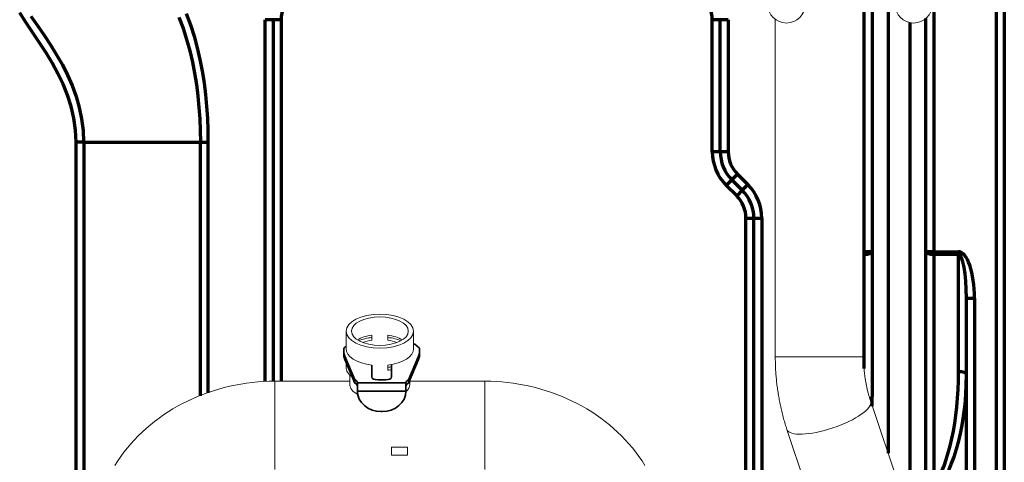
# Model space of a CAD drawing. Units: millimetres. Extents: x 0 to 8833, y 0 to 3150.
# Drawn here: x 925 to 1172, y 1957 to 2069 of the extents above; entities that cross this region are included whole.
import ezdxf

# ---------------------------------------------------------------- set-up
doc = ezdxf.new("R2010")
doc.units = ezdxf.units.MM
doc.layers.add('1', color=7, linetype='Continuous', true_color=0xffffff)

msp = doc.modelspace()

# ---------------------------------------------------------------- linework, layer by layer
at = {"layer": '1', "color": 3, "linetype": 'Continuous', "lineweight": 70}
for p, q in [((1170.36, 1942.75), (1170.36, 2407.04)), ((1172.36, 2407.04), (1172.36, 1942.75)), ((1154.64, 2172.69), (1154.64, 2010.28)), ((1137.12, 2010.28), (1137.12, 2158.88)), ((1139.12, 2158.88), (1139.12, 2010.28)), ((1143.12, 2160.85), (1143.12, 1959.49)), ((988.34, 2068.72), (986.34, 2068.72)), ((986.34, 1977.57), (986.34, 2068.72)), ((990.34, 2068.72), (988.34, 2068.72)), ((988.34, 2068.72), (988.34, 1977.64)), ((990.34, 2068.72), (990.34, 1977.65)), ((1100.86, 2068.72), (1098.86, 2068.72)), ((1098.86, 2035.47), (1098.86, 2068.72)), ((1102.86, 2068.72), (1100.86, 2068.72)), ((1100.86, 2035.47), (1100.86, 2068.72)), ((1102.86, 2068.72), (1102.86, 2035.47)), ((1148.64, 1943.08), (1148.64, 2067.96)), ((1152.64, 2010.28), (1152.64, 2069.05)), ((940.76, 2037.88), (938.76, 2037.88)), ((938.76, 1849.92), (938.76, 2037.88)), ((940.76, 2037.88), (969.93, 2037.88)), ((940.76, 1868.92), (940.76, 2037.88)), ((969.93, 2037.88), (971.93, 2037.88)), ((969.93, 2037.88), (969.93, 1973.95)), ((971.93, 2037.88), (971.93, 1974.74)), ((1100.86, 2035.47), (1098.86, 2035.47)), ((1102.86, 2035.47), (1100.86, 2035.47)), ((1105.2, 2029.81), (1103.79, 2028.39)), ((1105.2, 2029.81), (1107.83, 2027.18)), ((1103.79, 2028.39), (1102.37, 2026.98)), ((1106.42, 2025.77), (1103.79, 2028.39)), ((1107.83, 2027.18), (1106.42, 2025.77)), ((1105, 2024.35), (1102.37, 2026.98)), ((1106.42, 2025.77), (1105, 2024.35)), ((1107.34, 2018.7), (1109.34, 2018.7)), ((1107.34, 1937.12), (1107.34, 2018.7)), ((1109.34, 2018.7), (1111.34, 2018.7)), ((1109.34, 1937.12), (1109.34, 2018.7)), ((1111.34, 2018.7), (1111.34, 1937.12)), ((1136.94, 2010.28), (1137.12, 2010.28)), ((1139.12, 2010.28), (1137.12, 2010.28)), ((1137.12, 2009.59), (1137.12, 2010.28)), ((1139.12, 2010.28), (1139.12, 1973.76)), ((1154.64, 2010.28), (1152.64, 2010.28)), ((1152.64, 1954.06), (1152.64, 2010.28)), ((1154.64, 2010.28), (1160.84, 2010.28)), ((1154.64, 2009.59), (1154.64, 2010.28)), ((1160.84, 2010.28), (1160.84, 2009.59)), ((1137.12, 2009.59), (1136.94, 2009.59)), ((1137.12, 1980.82), (1137.12, 2009.59)), ((1160.84, 2009.59), (1154.64, 2009.59)), ((1154.64, 2009.59), (1154.64, 1953.38)), ((1160.84, 1980.03), (1160.84, 2009.59)), ((1162.84, 1998.58), (1164.84, 1998.58)), ((1162.84, 1939.86), (1162.84, 1998.58)), ((1164.84, 1998.58), (1164.84, 1939.86))]:
    msp.add_line(p, q, dxfattribs=at)
at = {"layer": '1', "color": 3, "linetype": 'Continuous', "lineweight": 18}
for p, q in [((1136.94, 1983.83), (1136.94, 2386.06)), ((1114.72, 2068.82), (1114.72, 1983.83)), ((1006.69, 1990.26), (1006.69, 1985.84)), ((1023.69, 1985.84), (1023.69, 1990.26)), ((1013.19, 1987.97), (1013.19, 1989.27)), ((1017.19, 1989.27), (1017.19, 1987.97)), ((1136.94, 1983.83), (1114.72, 1983.83)), ((1006.69, 1982.32), (1006.69, 1981.16)), ((1013.19, 1981.71), (1013.19, 1980.41)), ((1017.19, 1980.41), (1017.19, 1981.71)), ((988.74, 1961), (988.74, 1977.65)), ((1007.64, 1977.65), (988.74, 1977.65)), ((1007.64, 1979.21), (1007.64, 1976.83)), ((1022.74, 1976.83), (1022.74, 1977.97)), ((1041.64, 1977.65), (1022.74, 1977.65)), ((1041.64, 1961), (1041.64, 1977.65)), ((1165.81, 1892.01), (1138.73, 1972.55)), ((1117.66, 1965.46), (1144.74, 1884.93)), ((988.74, 1955.43), (988.74, 1961)), ((1018.14, 1959), (1018.14, 1961)), ((1022.14, 1961), (1018.14, 1961)), ((1022.14, 1959), (1022.14, 1961)), ((1041.64, 1955.43), (1041.64, 1961)), ((1022.14, 1959), (1018.14, 1959))]:
    msp.add_line(p, q, dxfattribs=at)
at = {"layer": '1', "color": 163, "linetype": 'Continuous', "lineweight": 35}
for p, q in [((1006.69, 1986.46), (1006.14, 1985.98)), ((1006.14, 1985.01), (1006.14, 1985.98)), ((1023.69, 1986.98), (1023.99, 1986.98)), ((1025.14, 1985.98), (1023.99, 1986.98)), ((1025.14, 1985.98), (1025.14, 1985.01)), ((1006.14, 1984.14), (1006.14, 1985.01)), ((1006.36, 1983.97), (1006.36, 1983.1)), ((1008.91, 1977.98), (1006.36, 1983.97)), ((1006.36, 1983.1), (1008.91, 1977.12)), ((1024.93, 1983.97), (1022.38, 1977.98)), ((1022.38, 1977.12), (1024.93, 1983.1)), ((1024.93, 1983.1), (1024.93, 1983.97)), ((1025.14, 1985.01), (1025.14, 1984.14)), ((1013.14, 1981.72), (1013.14, 1978.73)), ((1018.14, 1978.73), (1018.14, 1981.85)), ((1008.91, 1977.12), (1008.91, 1977.98)), ((1014.64, 1977.98), (1016.64, 1977.98)), ((1022.38, 1977.12), (1022.38, 1977.98)), ((1009.55, 1977.23), (1009.55, 1977.25)), ((1009.55, 1977.23), (1021.74, 1977.23)), ((1009.55, 1975.18), (1009.55, 1977.23)), ((1021.74, 1975.18), (1009.55, 1975.18)), ((1021.74, 1977.25), (1021.74, 1977.23)), ((1021.74, 1975.18), (1021.74, 1977.23)), ((1015.55, 1969.99), (1015.74, 1969.99))]:
    msp.add_line(p, q, dxfattribs=at)
at = {"layer": '1', "color": 3, "linetype": 'Continuous', "lineweight": 70}
for points in [[(938.76, 2037.88), (938.61, 2040.93), (938.18, 2043.95), (937.49, 2046.89), (936.57, 2049.74), (935.45, 2052.5), (934.16, 2055.19), (932.73, 2057.81), (931.19, 2060.39), (929.56, 2062.93), (927.88, 2065.44), (926.2, 2067.94), (924.54, 2070.46)], [(927.34, 2069.62), (929.02, 2067.22), (930.68, 2064.82), (932.29, 2062.38), (933.83, 2059.89), (935.27, 2057.35), (936.57, 2054.76), (937.73, 2052.11), (938.71, 2049.4), (939.52, 2046.61), (940.11, 2043.74), (940.48, 2040.82), (940.6, 2037.88)], [(966.44, 2070.25), (967.5, 2067.43), (968.43, 2064.55), (969.22, 2061.64), (969.9, 2058.72), (970.47, 2055.78), (970.93, 2052.83), (971.3, 2049.86), (971.58, 2046.89), (971.77, 2043.9), (971.89, 2040.9), (971.93, 2037.88)], [(970.09, 2037.88), (970.05, 2040.8), (969.93, 2043.71), (969.73, 2046.61), (969.46, 2049.49), (969.09, 2052.36), (968.63, 2055.22), (968.08, 2058.06), (967.42, 2060.89), (966.64, 2063.71), (965.74, 2066.5), (964.71, 2069.23)], [(1139.12, 1971.4), (1139.12, 1971.44), (1139.12, 1971.49), (1139.12, 1971.54), (1139.12, 1971.58), (1139.12, 1971.63), (1139.12, 1971.68), (1139.12, 1971.73), (1139.12, 1971.77), (1139.12, 1971.82), (1139.12, 1971.87), (1139.12, 1971.92), (1139.12, 1971.96), (1139.12, 1972.01), (1139.12, 1972.06), (1139.12, 1972.1), (1139.12, 1972.15), (1139.12, 1972.2), (1139.12, 1972.25), (1139.12, 1972.29), (1139.12, 1972.34), (1139.12, 1972.39), (1139.12, 1972.43), (1139.12, 1972.48), (1139.12, 1972.53), (1139.12, 1972.58), (1139.12, 1972.62), (1139.12, 1972.67), (1139.12, 1972.72), (1139.12, 1972.76), (1139.12, 1972.81), (1139.12, 1972.86), (1139.12, 1972.91), (1139.12, 1972.95), (1139.12, 1973), (1139.12, 1973.05), (1139.12, 1973.09), (1139.12, 1973.14), (1139.12, 1973.19), (1139.12, 1973.24), (1139.12, 1973.28), (1139.12, 1973.33), (1139.12, 1973.38), (1139.12, 1973.43), (1139.12, 1973.47), (1139.12, 1973.52), (1139.12, 1973.57), (1139.12, 1973.61), (1139.12, 1973.66), (1139.12, 1973.71), (1139.12, 1973.76)]]:
    msp.add_lwpolyline(points, dxfattribs=at)
at = {"layer": '1', "color": 3, "linetype": 'Continuous', "lineweight": 18}
for points in [[(1114.72, 1983.83), (1114.72, 1983.45), (1114.72, 1983.07), (1114.73, 1982.7), (1114.73, 1982.32), (1114.75, 1981.94), (1114.76, 1981.56), (1114.77, 1981.19), (1114.79, 1980.81), (1114.81, 1980.44), (1114.83, 1980.06), (1114.86, 1979.68), (1114.89, 1979.31), (1114.92, 1978.93), (1114.95, 1978.56), (1114.98, 1978.18), (1115.02, 1977.81), (1115.06, 1977.44), (1115.1, 1977.06), (1115.14, 1976.69), (1115.19, 1976.32), (1115.24, 1975.94), (1115.29, 1975.57), (1115.34, 1975.2), (1115.4, 1974.83), (1115.46, 1974.46), (1115.52, 1974.09), (1115.58, 1973.72), (1115.65, 1973.35), (1115.71, 1972.98), (1115.78, 1972.62), (1115.86, 1972.25), (1115.93, 1971.88), (1116.01, 1971.52), (1116.09, 1971.16), (1116.17, 1970.79), (1116.25, 1970.43), (1116.34, 1970.07), (1116.43, 1969.71), (1116.52, 1969.35), (1116.61, 1968.99), (1116.7, 1968.63), (1116.8, 1968.28), (1116.9, 1967.92), (1117, 1967.57), (1117.11, 1967.21), (1117.22, 1966.86), (1117.32, 1966.51), (1117.44, 1966.16), (1117.55, 1965.81), (1117.66, 1965.46)], [(1138.73, 1972.55), (1138.66, 1972.75), (1138.59, 1972.96), (1138.52, 1973.17), (1138.46, 1973.38), (1138.39, 1973.59), (1138.33, 1973.8), (1138.27, 1974.01), (1138.21, 1974.23), (1138.15, 1974.44), (1138.09, 1974.66), (1138.04, 1974.88), (1137.98, 1975.09), (1137.93, 1975.31), (1137.88, 1975.53), (1137.83, 1975.75), (1137.78, 1975.97), (1137.73, 1976.2), (1137.68, 1976.42), (1137.64, 1976.64), (1137.59, 1976.87), (1137.55, 1977.09), (1137.51, 1977.32), (1137.47, 1977.55), (1137.43, 1977.77), (1137.39, 1978), (1137.36, 1978.23), (1137.32, 1978.46), (1137.29, 1978.69), (1137.26, 1978.92), (1137.23, 1979.15), (1137.2, 1979.38), (1137.17, 1979.61), (1137.15, 1979.84), (1137.12, 1980.08), (1137.1, 1980.31), (1137.08, 1980.54), (1137.06, 1980.78), (1137.04, 1981.01), (1137.02, 1981.24), (1137.01, 1981.48), (1137, 1981.71), (1136.98, 1981.95), (1136.97, 1982.18), (1136.96, 1982.42), (1136.95, 1982.65), (1136.95, 1982.89), (1136.94, 1983.12), (1136.94, 1983.36), (1136.94, 1983.59), (1136.94, 1983.83)], [(988.74, 1977.65), (987.31, 1977.63), (985.89, 1977.57), (984.46, 1977.47), (983.04, 1977.33), (981.62, 1977.15), (980.21, 1976.94), (978.81, 1976.68), (977.42, 1976.38), (976.04, 1976.05), (974.66, 1975.68), (973.31, 1975.26), (971.96, 1974.82), (970.64, 1974.33), (969.33, 1973.81), (968.03, 1973.25), (966.76, 1972.65), (965.51, 1972.02), (964.28, 1971.35), (963.07, 1970.65), (961.89, 1969.91), (960.73, 1969.14), (959.6, 1968.34), (958.49, 1967.51), (957.42, 1966.64), (956.37, 1965.74), (955.36, 1964.82), (954.38, 1963.86), (953.43, 1962.88), (952.51, 1961.87), (951.63, 1960.83), (950.79, 1959.76), (949.98, 1958.68), (949.21, 1957.56), (948.48, 1956.43)], [(1081.91, 1956.43), (1081.18, 1957.56), (1080.41, 1958.67), (1079.6, 1959.76), (1078.76, 1960.83), (1077.88, 1961.86), (1076.96, 1962.88), (1076.01, 1963.86), (1075.03, 1964.82), (1074.02, 1965.74), (1072.97, 1966.64), (1071.9, 1967.51), (1070.79, 1968.34), (1069.66, 1969.14), (1068.5, 1969.91), (1067.32, 1970.65), (1066.11, 1971.35), (1064.88, 1972.02), (1063.63, 1972.65), (1062.36, 1973.25), (1061.06, 1973.81), (1059.75, 1974.33), (1058.43, 1974.82), (1057.08, 1975.26), (1055.73, 1975.68), (1054.36, 1976.05), (1052.97, 1976.38), (1051.58, 1976.68), (1050.18, 1976.94), (1048.77, 1977.15), (1047.35, 1977.33), (1045.93, 1977.47), (1044.51, 1977.57), (1043.08, 1977.63), (1041.64, 1977.65)], [(1009.91, 1973.83), (1009.9, 1973.85), (1009.88, 1973.86), (1009.87, 1973.88), (1009.86, 1973.89), (1009.85, 1973.91), (1009.83, 1973.93), (1009.82, 1973.94), (1009.81, 1973.96), (1009.79, 1973.97), (1009.78, 1973.99), (1009.77, 1974), (1009.76, 1974.02), (1009.74, 1974.04), (1009.73, 1974.05), (1009.72, 1974.07), (1009.71, 1974.08), (1009.69, 1974.1), (1009.68, 1974.12), (1009.67, 1974.13), (1009.66, 1974.15), (1009.65, 1974.16), (1009.63, 1974.18), (1009.62, 1974.19), (1009.61, 1974.21), (1009.6, 1974.23), (1009.59, 1974.24), (1009.58, 1974.26), (1009.56, 1974.27), (1009.55, 1974.29), (1009.54, 1974.3), (1009.53, 1974.32), (1009.52, 1974.34), (1009.51, 1974.35), (1009.5, 1974.37), (1009.49, 1974.38), (1009.48, 1974.4), (1009.46, 1974.41), (1009.45, 1974.43), (1009.44, 1974.45), (1009.43, 1974.46), (1009.42, 1974.48), (1009.41, 1974.49), (1009.4, 1974.51), (1009.39, 1974.52), (1009.38, 1974.54), (1009.37, 1974.55), (1009.36, 1974.57), (1009.35, 1974.59), (1009.34, 1974.6), (1009.33, 1974.62)]]:
    msp.add_lwpolyline(points, dxfattribs=at)
at = {"layer": '1', "color": 7, "linetype": 'Continuous', "lineweight": 13}
for centre in [(1117.53, 2072.58), (1149.53, 2072.58)]:
    msp.add_circle(centre, 4.7, dxfattribs=at)
at = {"layer": '1', "color": 3, "linetype": 'Continuous', "lineweight": 70}
for centre, radius, start, end in [((998.34, 2068.72), 8, 90, 180), ((1090.86, 2068.72), 8, 0, 90), ((1110.86, 2035.47), 12, 180, 225), ((1110.86, 2035.47), 10, 180, 225), ((1110.86, 2035.47), 8, 180, 225), ((1099.34, 2018.7), 12, 0, 45), ((1099.34, 2018.7), 10, 0, 45), ((1099.34, 2018.7), 8, 0, 45)]:
    msp.add_arc(centre, radius, start, end, dxfattribs=at)
for centre, major_axis, ratio, start_param, end_param in [((1137.12, 2010.28), (2, 0), 0.34202, 4.712389, 6.283185), ((1154.64, 2010.28), (2, 0), 0.34202, 3.141593, 4.712389), ((1160.84, 1998.58), (0, -11.7), 0.34202, 1.570796, 3.141593), ((1160.84, 1998.58), (0, 11.01), 0.181634, 4.712389, 6.283185), ((1148.84, 1979.35), (0, 32.97), 0.424632, 3.498626, 4.712389), ((1148.84, 1980.03), (0, 32.97), 0.36397, 3.639517, 4.712389), ((1160.84, 1979.35), (-2, 0), 0.34202, 3.141593, 4.712389), ((1137.12, 1973.76), (2, 0), 0.34202, 5.483655, 6.283185)]:
    msp.add_ellipse(centre, major_axis=major_axis, ratio=ratio, start_param=start_param, end_param=end_param, dxfattribs=at)
at = {"layer": '1', "color": 3, "linetype": 'Continuous', "lineweight": 18}
for major_axis in [(-8.5, 0), (-7.15, 0)]:
    msp.add_ellipse((1015.19, 1990.26), major_axis=major_axis, ratio=0.5, dxfattribs=at)
for centre, major_axis, ratio, start_param, end_param in [((1015.19, 1985.84), (7.15, 0), 0.5, 1.854299, 2.475779), ((1015.19, 1984.54), (8.5, 0), 0.5, 1.808317, 2.24509), ((1015.19, 1984.54), (7.15, 0), 0.5, 1.854299, 2.215303), ((1015.19, 1985.84), (7.15, 0), 0.5, 0.665813, 1.287294), ((1015.19, 1984.54), (8.5, 0), 0.5, 0.896502, 1.333275), ((1015.19, 1984.54), (7.15, 0), 0.5, 0.92629, 1.287294), ((1015.19, 1985.84), (8.5, 0), 0.5, 3.141591, 4.474868), ((1015.19, 1985.84), (8.5, 0), 0.5, 4.94991, 6.283187), ((1015.19, 1981.16), (-8.5, 0), 0.5, 0, 0.60839), ((1015.19, 1984.54), (7.15, 0), 0.5, 4.995892, 5.137696), ((1015.19, 1984.54), (8.5, 0), 0.5, 4.94991, 5.066862), ((1015.19, 1976.83), (7.55, 0), 0.5, 3.141594, 3.866319), ((1015.19, 1976.83), (7.55, 0), 0.5, 5.760797, 6.283185), ((1128.19, 1969), (-10.53, -3.54), 0.294278, 0.000047, 3.140169)]:
    msp.add_ellipse(centre, major_axis=major_axis, ratio=ratio, start_param=start_param, end_param=end_param, dxfattribs=at)
at = {"layer": '1', "color": 163, "linetype": 'Continuous', "lineweight": 35}
for centre, major_axis, ratio, start_param, end_param in [((1016.14, 1985.01), (-10, 0), 0.5, 0, 0.20944), ((1016.14, 1984.14), (10, 0), 0.5, 3.141593, 3.351032), ((1015.14, 1985.01), (-10, 0), 0.5, 2.932153, 3.141593), ((1015.14, 1984.14), (10, 0), 0.5, 6.073746, 6.283185), ((1007.55, 1977.25), (2, 0), 0.5, 0, 0.821443), ((1014.64, 1978.73), (1.5, 0), 0.5, 3.141593, 4.712389), ((1016.64, 1978.73), (1.5, 0), 0.5, 4.712389, 6.283185), ((1023.74, 1977.25), (2, 0), 0.5, 2.320149, 3.141593), ((1007.55, 1976.39), (-2, 0), 0.5, 3.141593, 3.963036), ((1015.55, 1975.18), (6, 0), 0.866025, 3.141593, 4.712389), ((1015.74, 1975.18), (6, 0), 0.866025, 4.712389, 6.283185), ((1023.74, 1976.39), (-2, 0), 0.5, 5.461742, 6.283185)]:
    msp.add_ellipse(centre, major_axis=major_axis, ratio=ratio, start_param=start_param, end_param=end_param, dxfattribs=at)

doc.saveas('drawing.dxf')
